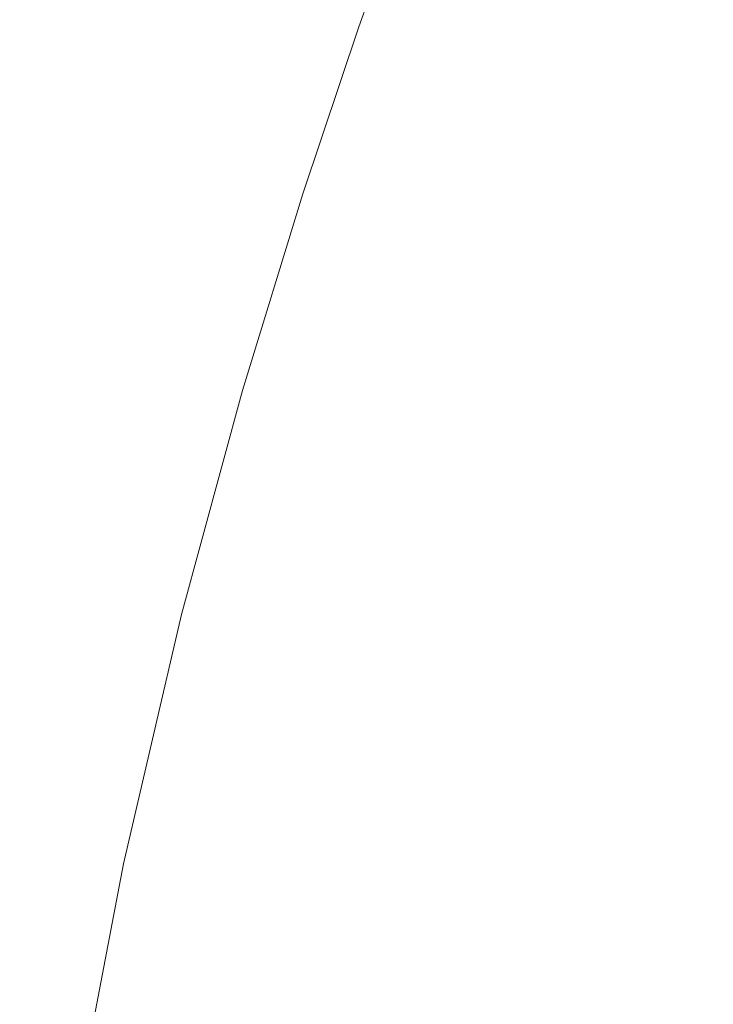
# Model space of a CAD drawing. Extents: x -104 to 104, y -189 to 0.
# Drawn here: x -103 to -98, y -37 to -31 of the extents above; entities that cross this region are included whole.
import ezdxf

# ---------------------------------------------------------------- set-up
doc = ezdxf.new("R2010")
doc.units = 0
doc.header["$LTSCALE"] = 500
doc.header["$MEASUREMENT"] = 0
doc.layers.add('FERRO_CHROM', color=7, linetype='Continuous')

msp = doc.modelspace()

# ---------------------------------------------------------------- linework, layer by layer
at = {"layer": 'FERRO_CHROM', "lineweight": 0}
for points, invisible_edges in [([(-100.5574, -29.7458, 11.4759), (-100.5634, -29.7458, 10.7994), (-100.8784, -30.631, 10.7994), (-100.8724, -30.631, 11.4759)], 15), ([(-100.5634, -29.7458, 10.7994), (-100.5634, -29.7458, 9.9593), (-100.8784, -30.631, 9.9593), (-100.8784, -30.631, 10.7994)], 15), ([(-100.5517, -29.7458, 7.7616), (-100.8667, -30.631, 7.7616), (-100.8784, -30.631, 8.9358), (-100.5634, -29.7458, 8.9358)], 15), ([(-100.5634, -29.7458, 8.9358), (-100.8784, -30.631, 8.9358), (-100.8784, -30.631, 9.9593), (-100.5634, -29.7458, 9.9593)], 15), ([(-100.5395, -29.7458, 12.0086), (-100.5574, -29.7458, 11.4759), (-100.8724, -30.631, 11.4759), (-100.8545, -30.631, 12.0086)], 15), ([(-100.5166, -29.7458, 6.4692), (-100.8315, -30.631, 6.4692), (-100.8667, -30.631, 7.7616), (-100.5517, -29.7458, 7.7616)], 15), ([(-100.5037, -29.7458, 12.4174), (-100.5395, -29.7458, 12.0086), (-100.8545, -30.631, 12.0086), (-100.8186, -30.631, 12.4174)], 15), ([(-100.4465, -29.7458, 5.0914), (-100.7611, -30.631, 5.0914), (-100.8315, -30.631, 6.4692), (-100.5166, -29.7458, 6.4692)], 15), ([(-100.5037, -29.7458, 12.4174), (-100.8186, -30.631, 12.4174), (-100.7587, -30.631, 12.722), (-100.4441, -29.7458, 12.722)], 15), ([(-100.4465, -29.7458, 5.0914), (-100.3296, -29.7458, 3.6609), (-100.6439, -30.631, 3.6609), (-100.7611, -30.631, 5.0914)], 15), ([(-100.4441, -29.7458, 12.722), (-100.7587, -30.631, 12.722), (-100.669, -30.631, 12.9425), (-100.3546, -29.7458, 12.9425)], 15), ([(-100.3546, -29.7458, 12.9425), (-100.669, -30.631, 12.9425), (-100.5433, -30.631, 13.0985), (-100.2293, -29.7458, 13.0985)], 11), ([(-100.3296, -29.7458, 3.6609), (-100.1542, -29.7458, 2.2103), (-100.4679, -30.631, 2.2103), (-100.6439, -30.631, 3.6609)], 15), ([(-100.2293, -29.7458, 13.0985), (-100.5433, -30.631, 13.0985), (-100.3758, -30.631, 13.2099), (-100.0623, -29.7458, 13.2099)], 15), ([(-100.1542, -29.7458, 2.2103), (-99.9087, -29.7458, 0.7723), (-100.2217, -30.631, 0.7723), (-100.4679, -30.631, 2.2103)], 15), ([(-99.8476, -29.7458, 13.2965), (-100.0623, -29.7458, 13.2099), (-100.3758, -30.631, 13.2099), (-100.1603, -30.631, 13.2965)], 15), ([(-99.9087, -29.7458, 0.7723), (-99.5814, -29.7458, -0.6204), (-99.8933, -30.631, -0.6204), (-100.2217, -30.631, 0.7723)], 15), ([(-99.466, -29.7458, 13.3615), (-99.8476, -29.7458, 13.2965), (-100.1603, -30.631, 13.2965), (-99.7774, -30.631, 13.3615)], 15), ([(-99.1605, -29.7458, -1.9352), (-99.4711, -30.631, -1.9352), (-99.8933, -30.631, -0.6204), (-99.5814, -29.7458, -0.6204)], 15), ([(-98.7986, -29.7458, 13.4079), (-99.466, -29.7458, 13.3615), (-99.7774, -30.631, 13.3615), (-99.1074, -30.631, 13.4079)], 15), ([(-98.6678, -29.7458, -3.1688), (-98.9769, -30.631, -3.1688), (-99.4711, -30.631, -1.9352), (-99.1605, -29.7458, -1.9352)], 15), ([(-97.7263, -29.7458, 13.4389), (-98.7986, -29.7458, 13.4079), (-99.1074, -30.631, 13.4079), (-98.0306, -30.631, 13.4389)], 15), ([(-98.125, -29.7458, -4.318), (-98.4324, -30.631, -4.318), (-98.9769, -30.631, -3.1688), (-98.6678, -29.7458, -3.1688)], 15), ([(-97.5538, -29.7458, -5.3795), (-97.8594, -30.631, -5.3795), (-98.4324, -30.631, -4.318), (-98.125, -29.7458, -4.318)], 15), ([(-101.2347, -31.7268, 7.7616), (-101.2464, -31.7268, 8.9358), (-100.8784, -30.631, 8.9358), (-100.8667, -30.631, 7.7616)], 15), ([(-101.2464, -31.7268, 8.9358), (-101.2464, -31.7268, 9.9593), (-100.8784, -30.631, 9.9593), (-100.8784, -30.631, 8.9358)], 15), ([(-101.2404, -31.7268, 11.4759), (-100.8724, -30.631, 11.4759), (-100.8784, -30.631, 10.7994), (-101.2464, -31.7268, 10.7994)], 15), ([(-101.2464, -31.7268, 10.7994), (-100.8784, -30.631, 10.7994), (-100.8784, -30.631, 9.9593), (-101.2464, -31.7268, 9.9593)], 15), ([(-101.2224, -31.7268, 12.0086), (-100.8545, -30.631, 12.0086), (-100.8724, -30.631, 11.4759), (-101.2404, -31.7268, 11.4759)], 15), ([(-101.1994, -31.7268, 6.4692), (-101.2347, -31.7268, 7.7616), (-100.8667, -30.631, 7.7616), (-100.8315, -30.631, 6.4692)], 15), ([(-101.1864, -31.7268, 12.4174), (-100.8186, -30.631, 12.4174), (-100.8545, -30.631, 12.0086), (-101.2224, -31.7268, 12.0086)], 15), ([(-101.1287, -31.7268, 5.0914), (-101.1994, -31.7268, 6.4692), (-100.8315, -30.631, 6.4692), (-100.7611, -30.631, 5.0914)], 15), ([(-101.1864, -31.7268, 12.4174), (-101.1263, -31.7268, 12.722), (-100.7587, -30.631, 12.722), (-100.8186, -30.631, 12.4174)], 15), ([(-101.1287, -31.7268, 5.0914), (-100.7611, -30.631, 5.0914), (-100.6439, -30.631, 3.6609), (-101.011, -31.7268, 3.6609)], 15), ([(-101.1263, -31.7268, 12.722), (-101.0362, -31.7268, 12.9425), (-100.669, -30.631, 12.9425), (-100.7587, -30.631, 12.722)], 15), ([(-101.0362, -31.7268, 12.9425), (-100.9101, -31.7268, 13.0985), (-100.5433, -30.631, 13.0985), (-100.669, -30.631, 12.9425)], 13), ([(-101.011, -31.7268, 3.6609), (-100.6439, -30.631, 3.6609), (-100.4679, -30.631, 2.2103), (-100.8345, -31.7268, 2.2103)], 15), ([(-100.9101, -31.7268, 13.0985), (-100.742, -31.7268, 13.2099), (-100.3758, -30.631, 13.2099), (-100.5433, -30.631, 13.0985)], 15), ([(-100.8345, -31.7268, 2.2103), (-100.4679, -30.631, 2.2103), (-100.2217, -30.631, 0.7723), (-100.5873, -31.7268, 0.7723)], 15), ([(-100.5257, -31.7268, 13.2965), (-100.1603, -30.631, 13.2965), (-100.3758, -30.631, 13.2099), (-100.742, -31.7268, 13.2099)], 15), ([(-100.5873, -31.7268, 0.7723), (-100.2217, -30.631, 0.7723), (-99.8933, -30.631, -0.6204), (-100.2577, -31.7268, -0.6204)], 15), ([(-100.1412, -31.7268, 13.3615), (-99.7774, -30.631, 13.3615), (-100.1603, -30.631, 13.2965), (-100.5257, -31.7268, 13.2965)], 15), ([(-99.834, -31.7268, -1.9352), (-100.2577, -31.7268, -0.6204), (-99.8933, -30.631, -0.6204), (-99.4711, -30.631, -1.9352)], 15), ([(-99.4681, -31.7268, 13.4079), (-99.1074, -30.631, 13.4079), (-99.7774, -30.631, 13.3615), (-100.1412, -31.7268, 13.3615)], 15), ([(-99.338, -31.7268, -3.1688), (-99.834, -31.7268, -1.9352), (-99.4711, -30.631, -1.9352), (-98.9769, -30.631, -3.1688)], 15), ([(-98.3861, -31.7268, 13.4389), (-98.0306, -30.631, 13.4389), (-99.1074, -30.631, 13.4079), (-99.4681, -31.7268, 13.4079)], 15), ([(-98.7915, -31.7268, -4.318), (-99.338, -31.7268, -3.1688), (-98.9769, -30.631, -3.1688), (-98.4324, -30.631, -4.318)], 15), ([(-98.2164, -31.7268, -5.3795), (-98.7915, -31.7268, -4.318), (-98.4324, -30.631, -4.318), (-97.8594, -30.631, -5.3795)], 15), ([(-98.3861, -31.7268, 13.4389), (-96.7749, -31.7268, 13.4574), (-96.4274, -30.631, 13.4574), (-98.0306, -30.631, 13.4389)], 15), ([(-98.2164, -31.7268, -5.3795), (-97.8594, -30.631, -5.3795), (-97.2797, -30.631, -6.35), (-97.6346, -31.7268, -6.35)], 15), ([(-101.6317, -33.0179, 7.7616), (-101.6435, -33.0179, 8.9358), (-101.2464, -31.7268, 8.9358), (-101.2347, -31.7268, 7.7616)], 15), ([(-101.6435, -33.0179, 8.9358), (-101.6435, -33.0178, 9.9593), (-101.2464, -31.7268, 9.9593), (-101.2464, -31.7268, 8.9358)], 15), ([(-101.6375, -33.0179, 11.4759), (-101.2404, -31.7268, 11.4759), (-101.2464, -31.7268, 10.7994), (-101.6435, -33.0178, 10.7994)], 15), ([(-101.6435, -33.0178, 10.7994), (-101.2464, -31.7268, 10.7994), (-101.2464, -31.7268, 9.9593), (-101.6435, -33.0178, 9.9593)], 15), ([(-101.6194, -33.0178, 12.0086), (-101.2224, -31.7268, 12.0086), (-101.2404, -31.7268, 11.4759), (-101.6375, -33.0179, 11.4759)], 15), ([(-101.5963, -33.0179, 6.4692), (-101.6317, -33.0179, 7.7616), (-101.2347, -31.7268, 7.7616), (-101.1994, -31.7268, 6.4692)], 15), ([(-101.5833, -33.0179, 12.4174), (-101.1864, -31.7268, 12.4174), (-101.2224, -31.7268, 12.0086), (-101.6194, -33.0178, 12.0086)], 15), ([(-101.5254, -33.0179, 5.0914), (-101.5963, -33.0179, 6.4692), (-101.1994, -31.7268, 6.4692), (-101.1287, -31.7268, 5.0914)], 15), ([(-101.5833, -33.0179, 12.4174), (-101.523, -33.0179, 12.722), (-101.1263, -31.7268, 12.722), (-101.1864, -31.7268, 12.4174)], 15), ([(-101.5254, -33.0179, 5.0914), (-101.1287, -31.7268, 5.0914), (-101.011, -31.7268, 3.6609), (-101.4072, -33.0178, 3.6609)], 15), ([(-101.523, -33.0179, 12.722), (-101.4325, -33.0179, 12.9425), (-101.0362, -31.7268, 12.9425), (-101.1263, -31.7268, 12.722)], 15), ([(-101.4325, -33.0179, 12.9425), (-101.3059, -33.0179, 13.0985), (-100.9101, -31.7268, 13.0985), (-101.0362, -31.7268, 12.9425)], 13), ([(-101.4072, -33.0178, 3.6609), (-101.011, -31.7268, 3.6609), (-100.8345, -31.7268, 2.2103), (-101.23, -33.0179, 2.2103)], 15), ([(-101.3059, -33.0179, 13.0985), (-101.1371, -33.0178, 13.2099), (-100.742, -31.7268, 13.2099), (-100.9101, -31.7268, 13.0985)], 15), ([(-101.23, -33.0179, 2.2103), (-100.8345, -31.7268, 2.2103), (-100.5873, -31.7268, 0.7723), (-100.9818, -33.0178, 0.7723)], 15), ([(-100.92, -33.0178, 13.2965), (-100.5257, -31.7268, 13.2965), (-100.742, -31.7268, 13.2099), (-101.1371, -33.0178, 13.2099)], 15), ([(-100.9818, -33.0178, 0.7723), (-100.5873, -31.7268, 0.7723), (-100.2577, -31.7268, -0.6204), (-100.6509, -33.0178, -0.6204)], 15), ([(-100.5337, -33.0179, 13.3615), (-100.1412, -31.7268, 13.3615), (-100.5257, -31.7268, 13.2965), (-100.92, -33.0178, 13.2965)], 15), ([(-100.2255, -33.0179, -1.9352), (-100.6509, -33.0178, -0.6204), (-100.2577, -31.7268, -0.6204), (-99.834, -31.7268, -1.9352)], 15), ([(-99.8573, -33.0178, 13.4079), (-99.4681, -31.7268, 13.4079), (-100.1412, -31.7268, 13.3615), (-100.5337, -33.0179, 13.3615)], 15), ([(-99.7276, -33.0179, -3.1688), (-100.2255, -33.0179, -1.9352), (-99.834, -31.7268, -1.9352), (-99.338, -31.7268, -3.1688)], 15), ([(-98.7696, -33.0179, 13.4389), (-98.3861, -31.7268, 13.4389), (-99.4681, -31.7268, 13.4079), (-99.8573, -33.0178, 13.4079)], 15), ([(-99.1789, -33.0179, -4.318), (-99.7276, -33.0179, -3.1688), (-99.338, -31.7268, -3.1688), (-98.7915, -31.7268, -4.318)], 15), ([(-98.6016, -33.0179, -5.3795), (-99.1789, -33.0179, -4.318), (-98.7915, -31.7268, -4.318), (-98.2164, -31.7268, -5.3795)], 15), ([(-98.7696, -33.0179, 13.4389), (-97.1498, -33.0179, 13.4574), (-96.7749, -31.7268, 13.4574), (-98.3861, -31.7268, 13.4389)], 15), ([(-98.6016, -33.0179, -5.3795), (-98.2164, -31.7268, -5.3795), (-97.6346, -31.7268, -6.35), (-98.0175, -33.0178, -6.35)], 15), ([(-102.0458, -34.4886, 8.9358), (-102.0458, -34.4886, 9.9593), (-101.6435, -33.0178, 9.9593), (-101.6435, -33.0179, 8.9358)], 15), ([(-102.0397, -34.4886, 11.4759), (-101.6375, -33.0179, 11.4759), (-101.6435, -33.0178, 10.7994), (-102.0458, -34.4886, 10.7994)], 15), ([(-102.0458, -34.4886, 10.7994), (-101.6435, -33.0178, 10.7994), (-101.6435, -33.0178, 9.9593), (-102.0458, -34.4886, 9.9593)], 15), ([(-102.0339, -34.4886, 7.7616), (-102.0458, -34.4886, 8.9358), (-101.6435, -33.0179, 8.9358), (-101.6317, -33.0179, 7.7616)], 15), ([(-102.0216, -34.4886, 12.0086), (-101.6194, -33.0178, 12.0086), (-101.6375, -33.0179, 11.4759), (-102.0397, -34.4886, 11.4759)], 15), ([(-101.9983, -34.4886, 6.4692), (-102.0339, -34.4886, 7.7616), (-101.6317, -33.0179, 7.7616), (-101.5963, -33.0179, 6.4692)], 15), ([(-101.9853, -34.4886, 12.4174), (-101.5833, -33.0179, 12.4174), (-101.6194, -33.0178, 12.0086), (-102.0216, -34.4886, 12.0086)], 15), ([(-101.9272, -34.4886, 5.0914), (-101.9983, -34.4886, 6.4692), (-101.5963, -33.0179, 6.4692), (-101.5254, -33.0179, 5.0914)], 15), ([(-101.9853, -34.4886, 12.4174), (-101.9247, -34.4886, 12.722), (-101.523, -33.0179, 12.722), (-101.5833, -33.0179, 12.4174)], 15), ([(-101.9272, -34.4886, 5.0914), (-101.5254, -33.0179, 5.0914), (-101.4072, -33.0178, 3.6609), (-101.8085, -34.4886, 3.6609)], 15), ([(-101.9247, -34.4886, 12.722), (-101.8339, -34.4886, 12.9425), (-101.4325, -33.0179, 12.9425), (-101.523, -33.0179, 12.722)], 15), ([(-101.8339, -34.4886, 12.9425), (-101.7068, -34.4886, 13.0985), (-101.3059, -33.0179, 13.0985), (-101.4325, -33.0179, 12.9425)], 13), ([(-101.8085, -34.4886, 3.6609), (-101.4072, -33.0178, 3.6609), (-101.23, -33.0179, 2.2103), (-101.6306, -34.4886, 2.2103)], 15), ([(-101.7068, -34.4886, 13.0985), (-101.5373, -34.4886, 13.2099), (-101.1371, -33.0178, 13.2099), (-101.3059, -33.0179, 13.0985)], 15), ([(-101.6306, -34.4886, 2.2103), (-101.23, -33.0179, 2.2103), (-100.9818, -33.0178, 0.7723), (-101.3814, -34.4886, 0.7723)], 15), ([(-101.3194, -34.4886, 13.2965), (-100.92, -33.0178, 13.2965), (-101.1371, -33.0178, 13.2099), (-101.5373, -34.4886, 13.2099)], 15), ([(-101.3814, -34.4886, 0.7723), (-100.9818, -33.0178, 0.7723), (-100.6509, -33.0178, -0.6204), (-101.0493, -34.4886, -0.6204)], 15), ([(-100.9314, -34.4886, 13.3615), (-100.5337, -33.0179, 13.3615), (-100.92, -33.0178, 13.2965), (-101.3194, -34.4886, 13.2965)], 15), ([(-100.6222, -34.4886, -1.9352), (-101.0493, -34.4886, -0.6204), (-100.6509, -33.0178, -0.6204), (-100.2255, -33.0179, -1.9352)], 15), ([(-100.2515, -34.4886, 13.4079), (-99.8573, -33.0178, 13.4079), (-100.5337, -33.0179, 13.3615), (-100.9314, -34.4886, 13.3615)], 15), ([(-100.1222, -34.4886, -3.1688), (-100.6222, -34.4886, -1.9352), (-100.2255, -33.0179, -1.9352), (-99.7276, -33.0179, -3.1688)], 15), ([(-99.1581, -34.4886, 13.4389), (-98.7696, -33.0179, 13.4389), (-99.8573, -33.0178, 13.4079), (-100.2515, -34.4886, 13.4079)], 15), ([(-99.5714, -34.4886, -4.318), (-100.1222, -34.4886, -3.1688), (-99.7276, -33.0179, -3.1688), (-99.1789, -33.0179, -4.318)], 15), ([(-98.9918, -34.4886, -5.3795), (-99.5714, -34.4886, -4.318), (-99.1789, -33.0179, -4.318), (-98.6016, -33.0179, -5.3795)], 15), ([(-99.1581, -34.4886, 13.4389), (-97.5295, -34.4886, 13.4574), (-97.1498, -33.0179, 13.4574), (-98.7696, -33.0179, 13.4389)], 15), ([(-98.9918, -34.4886, -5.3795), (-98.6016, -33.0179, -5.3795), (-98.0175, -33.0178, -6.35), (-98.4054, -34.4886, -6.35)], 15), ([(-98.4054, -34.4886, -6.35), (-98.0175, -33.0178, -6.35), (-97.4486, -33.0179, -7.2263), (-97.8342, -34.4886, -7.2263)], 15), ([(-102.4174, -36.1238, 7.7616), (-102.4293, -36.1238, 8.9358), (-102.0458, -34.4886, 8.9358), (-102.0339, -34.4886, 7.7616)], 15), ([(-102.4293, -36.1238, 8.9358), (-102.4293, -36.1238, 9.9593), (-102.0458, -34.4886, 9.9593), (-102.0458, -34.4886, 8.9358)], 15), ([(-102.4232, -36.1238, 11.4759), (-102.0397, -34.4886, 11.4759), (-102.0458, -34.4886, 10.7994), (-102.4293, -36.1238, 10.7994)], 15), ([(-102.4293, -36.1238, 10.7994), (-102.0458, -34.4886, 10.7994), (-102.0458, -34.4886, 9.9593), (-102.4293, -36.1238, 9.9593)], 15), ([(-102.405, -36.1238, 12.0086), (-102.0216, -34.4886, 12.0086), (-102.0397, -34.4886, 11.4759), (-102.4232, -36.1238, 11.4759)], 15), ([(-102.3816, -36.1238, 6.4692), (-102.4174, -36.1238, 7.7616), (-102.0339, -34.4886, 7.7616), (-101.9983, -34.4886, 6.4692)], 15), ([(-102.3685, -36.1238, 12.4174), (-101.9853, -34.4886, 12.4174), (-102.0216, -34.4886, 12.0086), (-102.405, -36.1238, 12.0086)], 15), ([(-102.3102, -36.1238, 5.0914), (-102.3816, -36.1238, 6.4692), (-101.9983, -34.4886, 6.4692), (-101.9272, -34.4886, 5.0914)], 15), ([(-102.3685, -36.1238, 12.4174), (-102.3078, -36.1238, 12.722), (-101.9247, -34.4886, 12.722), (-101.9853, -34.4886, 12.4174)], 15), ([(-102.3102, -36.1238, 5.0914), (-101.9272, -34.4886, 5.0914), (-101.8085, -34.4886, 3.6609), (-102.1911, -36.1238, 3.6609)], 15), ([(-102.3078, -36.1238, 12.722), (-102.2166, -36.1238, 12.9425), (-101.8339, -34.4886, 12.9425), (-101.9247, -34.4886, 12.722)], 15), ([(-102.2166, -36.1238, 12.9425), (-102.089, -36.1238, 13.0985), (-101.7068, -34.4886, 13.0985), (-101.8339, -34.4886, 12.9425)], 13), ([(-102.1911, -36.1238, 3.6609), (-101.8085, -34.4886, 3.6609), (-101.6306, -34.4886, 2.2103), (-102.0125, -36.1238, 2.2103)], 15), ([(-102.089, -36.1238, 13.0985), (-101.9189, -36.1238, 13.2099), (-101.5373, -34.4886, 13.2099), (-101.7068, -34.4886, 13.0985)], 15), ([(-102.0125, -36.1238, 2.2103), (-101.6306, -34.4886, 2.2103), (-101.3814, -34.4886, 0.7723), (-101.7624, -36.1238, 0.7723)], 15), ([(-101.7001, -36.1238, 13.2965), (-101.3194, -34.4886, 13.2965), (-101.5373, -34.4886, 13.2099), (-101.9189, -36.1238, 13.2099)], 15), ([(-101.7624, -36.1238, 0.7723), (-101.3814, -34.4886, 0.7723), (-101.0493, -34.4886, -0.6204), (-101.429, -36.1238, -0.6204)], 15), ([(-101.3104, -36.1238, 13.3615), (-100.9314, -34.4886, 13.3615), (-101.3194, -34.4886, 13.2965), (-101.7001, -36.1238, 13.2965)], 15), ([(-101.0003, -36.1238, -1.9352), (-101.429, -36.1238, -0.6204), (-101.0493, -34.4886, -0.6204), (-100.6222, -34.4886, -1.9352)], 15), ([(-100.6273, -36.1238, 13.4079), (-100.2515, -34.4886, 13.4079), (-100.9314, -34.4886, 13.3615), (-101.3104, -36.1238, 13.3615)], 15), ([(-100.4984, -36.1238, -3.1688), (-101.0003, -36.1238, -1.9352), (-100.6222, -34.4886, -1.9352), (-100.1222, -34.4886, -3.1688)], 15), ([(-99.5285, -36.1238, 13.4389), (-99.1581, -34.4886, 13.4389), (-100.2515, -34.4886, 13.4079), (-100.6273, -36.1238, 13.4079)], 15), ([(-99.9456, -36.1238, -4.318), (-100.4984, -36.1238, -3.1688), (-100.1222, -34.4886, -3.1688), (-99.5714, -34.4886, -4.318)], 15), ([(-99.3638, -36.1238, -5.3795), (-99.9456, -36.1238, -4.318), (-99.5714, -34.4886, -4.318), (-98.9918, -34.4886, -5.3795)], 15), ([(-99.5285, -36.1238, 13.4389), (-97.8915, -36.1238, 13.4574), (-97.5295, -34.4886, 13.4574), (-99.1581, -34.4886, 13.4389)], 15), ([(-99.3638, -36.1238, -5.3795), (-98.9918, -34.4886, -5.3795), (-98.4054, -34.4886, -6.35), (-98.7752, -36.1238, -6.35)], 15), ([(-98.7752, -36.1238, -6.35), (-98.4054, -34.4886, -6.35), (-97.8342, -34.4886, -7.2263), (-98.2019, -36.1238, -7.2263)], 15), ([(-102.4174, -36.1238, 7.7616), (-102.7581, -37.9079, 7.7616), (-102.7701, -37.9079, 8.9358), (-102.4293, -36.1238, 8.9358)], 15), ([(-102.4293, -36.1238, 8.9358), (-102.7701, -37.9079, 8.9358), (-102.7701, -37.9079, 9.9593), (-102.4293, -36.1238, 9.9593)], 15), ([(-102.4232, -36.1238, 11.4759), (-102.4293, -36.1238, 10.7994), (-102.7701, -37.9079, 10.7994), (-102.764, -37.9079, 11.4759)], 15), ([(-102.4293, -36.1238, 10.7994), (-102.4293, -36.1238, 9.9593), (-102.7701, -37.9079, 9.9593), (-102.7701, -37.9079, 10.7994)], 15), ([(-102.405, -36.1238, 12.0086), (-102.4232, -36.1238, 11.4759), (-102.764, -37.9079, 11.4759), (-102.7457, -37.9079, 12.0086)], 15), ([(-102.3816, -36.1238, 6.4692), (-102.7223, -37.9079, 6.4692), (-102.7581, -37.9079, 7.7616), (-102.4174, -36.1238, 7.7616)], 15), ([(-102.3685, -36.1238, 12.4174), (-102.405, -36.1238, 12.0086), (-102.7457, -37.9079, 12.0086), (-102.7091, -37.9079, 12.4174)], 15), ([(-102.3102, -36.1238, 5.0914), (-102.6506, -37.9079, 5.0914), (-102.7223, -37.9079, 6.4692), (-102.3816, -36.1238, 6.4692)], 15), ([(-102.3685, -36.1238, 12.4174), (-102.7091, -37.9079, 12.4174), (-102.6481, -37.9079, 12.722), (-102.3078, -36.1238, 12.722)], 15), ([(-102.3102, -36.1238, 5.0914), (-102.1911, -36.1238, 3.6609), (-102.5311, -37.9079, 3.6609), (-102.6506, -37.9079, 5.0914)], 15), ([(-102.3078, -36.1238, 12.722), (-102.6481, -37.9079, 12.722), (-102.5567, -37.9079, 12.9425), (-102.2166, -36.1238, 12.9425)], 15), ([(-102.2166, -36.1238, 12.9425), (-102.5567, -37.9079, 12.9425), (-102.4287, -37.9079, 13.0985), (-102.089, -36.1238, 13.0985)], 11), ([(-102.1911, -36.1238, 3.6609), (-102.0125, -36.1238, 2.2103), (-102.3519, -37.9079, 2.2103), (-102.5311, -37.9079, 3.6609)], 15), ([(-102.089, -36.1238, 13.0985), (-102.4287, -37.9079, 13.0985), (-102.258, -37.9079, 13.2099), (-101.9189, -36.1238, 13.2099)], 15), ([(-102.0125, -36.1238, 2.2103), (-101.7624, -36.1238, 0.7723), (-102.101, -37.9079, 0.7723), (-102.3519, -37.9079, 2.2103)], 15), ([(-101.7001, -36.1238, 13.2965), (-101.9189, -36.1238, 13.2099), (-102.258, -37.9079, 13.2099), (-102.0385, -37.9079, 13.2965)], 15), ([(-101.7624, -36.1238, 0.7723), (-101.429, -36.1238, -0.6204), (-101.7664, -37.9079, -0.6204), (-102.101, -37.9079, 0.7723)], 15), ([(-101.3104, -36.1238, 13.3615), (-101.7001, -36.1238, 13.2965), (-102.0385, -37.9079, 13.2965), (-101.6473, -37.9079, 13.3615)], 15), ([(-101.0003, -36.1238, -1.9352), (-101.3363, -37.9079, -1.9352), (-101.7664, -37.9079, -0.6204), (-101.429, -36.1238, -0.6204)], 15), ([(-100.6273, -36.1238, 13.4079), (-101.3104, -36.1238, 13.3615), (-101.6473, -37.9079, 13.3615), (-100.9613, -37.9079, 13.4079)], 15), ([(-100.4984, -36.1238, -3.1688), (-100.8328, -37.9079, -3.1688), (-101.3363, -37.9079, -1.9352), (-101.0003, -36.1238, -1.9352)], 15), ([(-99.5285, -36.1238, 13.4389), (-100.6273, -36.1238, 13.4079), (-100.9613, -37.9079, 13.4079), (-99.8576, -37.9079, 13.4389)], 15), ([(-99.9456, -36.1238, -4.318), (-100.2781, -37.9079, -4.318), (-100.8328, -37.9079, -3.1688), (-100.4984, -36.1238, -3.1688)], 15), ([(-99.3638, -36.1238, -5.3795), (-99.6943, -37.9079, -5.3795), (-100.2781, -37.9079, -4.318), (-99.9456, -36.1238, -4.318)], 15), ([(-99.5285, -36.1238, 13.4389), (-99.8576, -37.9079, 13.4389), (-98.2133, -37.9079, 13.4574), (-97.8915, -36.1238, 13.4574)], 15), ([(-99.3638, -36.1238, -5.3795), (-98.7752, -36.1238, -6.35), (-99.1038, -37.9079, -6.35), (-99.6943, -37.9079, -5.3795)], 15), ([(-98.7752, -36.1238, -6.35), (-98.2019, -36.1238, -7.2263), (-98.5286, -37.9079, -7.2263), (-99.1038, -37.9079, -6.35)], 15), ([(-98.2019, -36.1238, -7.2263), (-97.666, -36.1238, -8.0052), (-97.9909, -37.9079, -8.0052), (-98.5286, -37.9079, -7.2263)], 15)]:
    msp.add_3dface(points, dxfattribs=dict(at, invisible_edges=invisible_edges))

doc.saveas('drawing.dxf')
